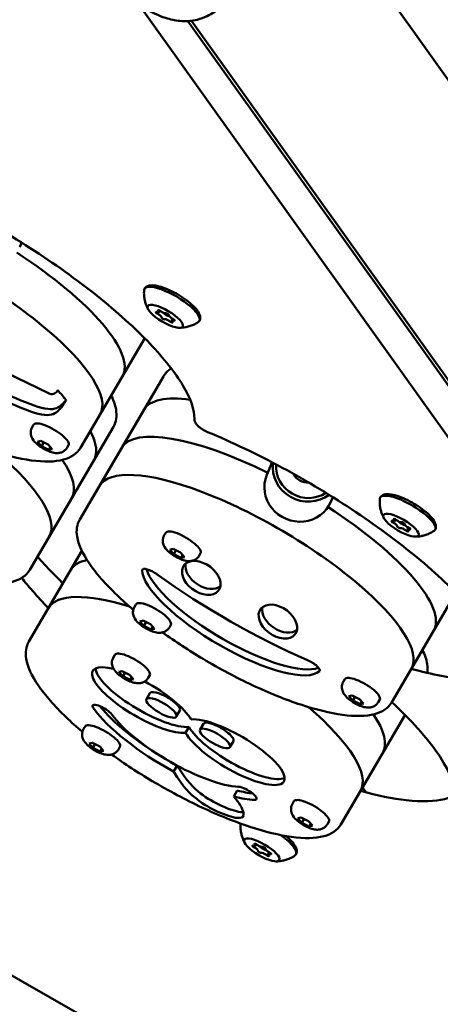
# Model space of a CAD drawing. Units: millimetres. Extents: x -40 to 16179, y 5 to 13683.
# Drawn here: x 7807 to 7952, y 2838 to 3178 of the extents above; entities that cross this region are included whole.
import ezdxf

# ---------------------------------------------------------------- set-up
doc = ezdxf.new("R2010")
doc.units = ezdxf.units.MM
doc.layers.add('MD_Visible', color=7, linetype='Continuous', lineweight=50)
doc.styles.get("Standard").update_dxf_attribs({"font": 'Square-721-BT.ttf'})
doc.dimstyles.new('asd', dxfattribs={"dimtxt": 300, "dimasz": 100, "dimexe": 1.25, "dimexo": 0.625, "dimgap": 80, "dimtad": 1, "dimdec": 0, "dimlfac": 0.1, "dimrnd": 5, "dimtxsty": 'Standard', "dimcen": 0, "dimse1": 1, "dimse2": 1, "dimclre": 6, "dimadec": 0, "dimazin": 0, "dimtfac": 1, "dimtdec": 0, "dimtix": 1, "dimtmove": 2, "dimatfit": 3, "dimfxl": 1, "dimarcsym": 0})

# ---------------------------------------------------------------- blocks, each defined once
blk = doc.blocks.new('*D15')
at = {"color": 0, "lineweight": -2, "transparency": 16777216}
blk.add_line((685.6, 13252.22), (16079.36, 13252.22), dxfattribs=at)
at = {"color": 0, "transparency": 16777216}
for points in [[(685.6, 13268.89), (685.6, 13235.56), (585.6, 13252.22)], [(16079.36, 13268.89), (16079.36, 13235.56), (16179.36, 13252.22)]]:
    blk.add_solid(points, dxfattribs=at)
at = {"layer": 'Defpoints', "color": 0, "transparency": 16777216}
for p in [(16179.36, 13252.22), (16179.36, 6598.41), (585.6, 2561.53)]:
    blk.add_point(p, dxfattribs=at)
at = {"color": 0, "transparency": 16777216, "insert": (8382.48, 13486.05), "char_height": 300, "attachment_point": 5}
blk.add_mtext('1560', dxfattribs=at)
blk = doc.blocks.new('*D16')
at = {"color": 0, "lineweight": -2, "transparency": 16777216}
blk.add_line((390, 12952.22), (390, 104.9), dxfattribs=at)
at = {"color": 0, "transparency": 16777216}
for points in [[(373.33, 12952.22), (406.66, 12952.22), (390, 13052.22)], [(373.33, 104.9), (406.66, 104.9), (390, 4.9)]]:
    blk.add_solid(points, dxfattribs=at)
at = {"layer": 'Defpoints', "color": 0, "transparency": 16777216}
for p in [(9725.54, 13052.22), (390, 4.9), (7645.42, 4.9)]:
    blk.add_point(p, dxfattribs=at)
at = {"color": 0, "transparency": 16777216, "insert": (156.37, 6528.56), "char_height": 300, "attachment_point": 5, "rotation": 90}
blk.add_mtext('1305', dxfattribs=at)

msp = doc.modelspace()

# ---------------------------------------------------------------- linework, layer by layer
msp.add_lwpolyline([(9044.48, 180.63, 2.662771), (3274.27, 6417.31, -0.349642), (2150.96, 4923.14, 0.341788), (585.6, 2900.69), (585.6, 2222.36, 0.570412), (3681.37, 391.66, -0.126346), (4404.09, 577.25), (5509.11, 577.25, -0.131635), (6259.02, 376.34, 0.207435), (8450.64, 124.38, -0.100419)], format="xyb", close=True)
at = {"layer": 'MD_Visible'}
for p, q in [((7100.03, 3249.11), (8018.35, 2726)), ((7912.36, 3216.98), (8116.28, 2931.9)), ((8047.16, 2905.1), (7848.02, 3183.46)), ((7865, 3177.7), (8069.54, 2891.79)), ((7866.23, 3177.82), (8081.12, 2877.4)), ((7807.5, 3101.19), (7806.84, 3099.61)), ((7724.48, 3093.67), (7816.8, 3049.15)), ((7854.94, 3077.18), (7855.26, 3077.74)), ((7859.4, 3074.32), (7859.75, 3074.93)), ((7827.88, 3030.31), (7850.06, 3068.18)), ((7827.6, 3005.59), (7856.55, 3055.01)), ((7819.75, 3049.84), (7819.99, 3050.25)), ((7822.9, 3046.8), (7822.66, 3046.38)), ((7810.3, 2988.13), (7839.24, 3037.55)), ((7811.15, 3037.46), (7811.66, 3038.32)), ((7813.05, 3032.42), (7814.21, 3032.69)), ((7814.42, 3030.88), (7813.05, 3032.42)), ((7814.21, 3032.69), (7816.73, 3031.43)), ((7815.19, 3032.2), (7814.42, 3030.88)), ((7816.95, 3029.62), (7814.42, 3030.88)), ((7816.73, 3031.43), (7818.1, 3029.9)), ((7817.5, 3030.57), (7816.95, 3029.62)), ((7823.23, 3030.38), (7823.74, 3031.24)), ((7818.1, 3029.9), (7816.95, 3029.62)), ((7894.1, 3025.32), (7892.28, 3020.95)), ((7915.09, 3013.3), (7914.43, 3011.72)), ((7936.42, 3005.03), (7936.75, 3005.59)), ((7856.82, 3000.14), (7857.33, 3001.01)), ((7940.89, 3002.18), (7941.24, 3002.78)), ((7810.02, 2963.41), (7828.35, 2994.71)), ((7858.72, 2995.1), (7859.88, 2995.38)), ((7860.09, 2993.57), (7858.72, 2995.1)), ((7859.88, 2995.38), (7862.4, 2994.12)), ((7860.87, 2994.89), (7860.09, 2993.57)), ((7862.62, 2992.31), (7860.09, 2993.57)), ((7862.4, 2994.12), (7863.77, 2992.59)), ((7862.62, 2992.31), (7863.17, 2993.26)), ((7868.9, 2993.07), (7869.41, 2993.93)), ((7863.77, 2992.59), (7862.62, 2992.31)), ((7935.46, 2942.42), (7957.64, 2980.28)), ((7846.51, 2975.39), (7847.01, 2976.25)), ((7848.4, 2970.35), (7849.56, 2970.63)), ((7849.77, 2968.82), (7848.4, 2970.35)), ((7849.56, 2970.63), (7852.08, 2969.37)), ((7850.55, 2970.13), (7849.77, 2968.82)), ((7852.08, 2969.37), (7853.46, 2967.83)), ((7852.3, 2967.56), (7849.77, 2968.82)), ((7852.86, 2968.5), (7852.3, 2967.56)), ((7853.46, 2967.83), (7852.3, 2967.56)), ((7858.59, 2968.31), (7859.09, 2969.18)), ((7839.24, 2957.96), (7839.75, 2958.83)), ((7841.14, 2952.93), (7842.29, 2953.2)), ((7842.51, 2951.39), (7841.14, 2952.93)), ((7842.29, 2953.2), (7844.82, 2951.94)), ((7843.28, 2952.71), (7842.51, 2951.39)), ((7845.04, 2950.13), (7842.51, 2951.39)), ((7844.82, 2951.94), (7846.19, 2950.41)), ((7845.04, 2950.13), (7845.59, 2951.08)), ((7846.19, 2950.41), (7845.04, 2950.13)), ((7851.32, 2950.89), (7851.83, 2951.75)), ((7918.74, 2949.56), (7919.24, 2950.42)), ((7850.65, 2943.53), (7851.85, 2945.59)), ((7920.64, 2944.52), (7921.79, 2944.8)), ((7922.01, 2942.99), (7920.64, 2944.52)), ((7921.79, 2944.8), (7924.32, 2943.54)), ((7922.78, 2944.3), (7922.01, 2942.99)), ((7924.53, 2941.73), (7922.01, 2942.99)), ((7924.32, 2943.54), (7925.69, 2942)), ((7925.09, 2942.67), (7924.53, 2941.73)), ((7925.69, 2942), (7924.53, 2941.73)), ((7930.82, 2942.48), (7931.33, 2943.35)), ((7861, 2937.47), (7862.21, 2939.53)), ((7917.88, 2900.24), (7940.06, 2938.1)), ((7828.92, 2933.21), (7829.43, 2934.07)), ((7864.17, 2931.86), (7865.38, 2933.92)), ((7869.2, 2932.97), (7870.41, 2935.02)), ((7830.82, 2928.17), (7831.98, 2928.45)), ((7831.98, 2928.45), (7834.5, 2927.19)), ((7879.55, 2926.9), (7880.76, 2928.96)), ((7832.19, 2926.64), (7830.82, 2928.17)), ((7832.96, 2927.96), (7832.19, 2926.64)), ((7834.72, 2925.38), (7832.19, 2926.64)), ((7834.5, 2927.19), (7835.87, 2925.65)), ((7835.27, 2926.33), (7834.72, 2925.38)), ((7835.87, 2925.65), (7834.72, 2925.38)), ((7841, 2926.13), (7841.51, 2927)), ((7860.06, 2918.47), (7861.27, 2920.53)), ((7880.85, 2909.87), (7882.06, 2911.93)), ((7925.4, 2913.07), (7926.64, 2911.26)), ((7901.16, 2907.38), (7901.66, 2908.24)), ((7903.05, 2902.34), (7904.21, 2902.62)), ((7904.42, 2900.81), (7903.05, 2902.34)), ((7904.21, 2902.62), (7906.73, 2901.36)), ((7905.2, 2902.12), (7904.42, 2900.81)), ((7906.73, 2901.36), (7908.1, 2899.82)), ((7913.24, 2900.3), (7913.74, 2901.17)), ((7906.95, 2899.55), (7904.42, 2900.81)), ((7907.51, 2900.49), (7906.95, 2899.55)), ((7908.1, 2899.82), (7906.95, 2899.55)), ((7888.32, 2892.87), (7888.64, 2893.42)), ((7892.78, 2890.01), (7893.13, 2890.61))]:
    msp.add_line(p, q, dxfattribs=at)
for centre, major_axis, ratio, start_param, end_param in [((7780.7, 3073.43), (53.93, -31.59), 0.298153, 0, 3.141593), ((7788.42, 3086.61), (53.93, -31.59), 0.298153, 0, 1.419758), ((7853.82, 3077.84), (1.12, -0.66), 0.298153, 5.280343, 7.107378), ((7854.71, 3076.07), (1.12, -0.66), 0.298153, 0.044356, 1.87139), ((7856.27, 3077.52), (1.12, -0.66), 0.298153, 4.233146, 6.06018), ((7858.07, 3073.99), (1.12, -0.66), 0.298153, 1.091553, 2.918588), ((7859.62, 3075.43), (1.12, -0.66), 0.298153, 3.185948, 5.012983), ((7860.52, 3073.67), (1.12, -0.66), 0.298153, 2.138751, 3.965785), ((7903.73, 3011.89), (53.93, -31.59), 0.298153, 2.509197, 3.141593), ((7896.01, 2998.71), (53.93, -31.59), 0.298153, 1.806072, 3.141593), ((7778.56, 3057.61), (53.93, -31.59), 0.298153, 0, 0.447184), ((7763.12, 3031.25), (53.93, -31.59), 0.298153, 0, 1.02679), ((7770.84, 3044.43), (53.93, -31.59), 0.298153, 0, 0.557782), ((7888.29, 2985.53), (53.93, -31.59), 0.298153, 0, 3.141593), ((7906.24, 3023.27), (-11.08, 4.62), 0.953737, 0.248538, 2.634338), ((7896.01, 2998.71), (53.93, -31.59), 0.298153, 0, 1.419758), ((7935.3, 3005.69), (1.12, -0.66), 0.298153, 5.280343, 7.107378), ((7936.2, 3003.92), (1.12, -0.66), 0.298153, 0.044356, 1.87139), ((7937.76, 3005.37), (1.12, -0.66), 0.298153, 4.233146, 6.06018), ((7941.11, 3003.29), (1.12, -0.66), 0.298153, 3.185948, 5.012983), ((7939.55, 3001.84), (1.12, -0.66), 0.298153, 1.091553, 2.918588), ((7942.01, 3001.52), (1.12, -0.66), 0.298153, 2.138751, 3.965785), ((7878.42, 2956.53), (53.93, -31.59), 0.298153, 2.824422, 3.141593), ((7852.72, 2986.24), (3.45, -2.02), 0.298153, 1.267539, 3.312173), ((7881.58, 2973.95), (30.69, -17.98), 0.298153, 3.443038, 6.046339), ((7890.02, 2995.02), (76.7, -44.92), 0.298153, 4.409132, 5.096533), ((7870.71, 2943.36), (53.93, -31.59), 0.298153, 2.236255, 3.141593), ((7907.08, 2955.28), (3.45, -2.02), 0.298153, 6.193492, 8.238125), ((7850.56, 2945.24), (17.27, -10.12), 0.298153, 3.342853, 5.892114), ((7857.03, 2942.56), (5.18, -3.03), 0.298153, 0, 3.141593), ((7863.62, 2932.08), (32.45, -19), 0.298153, 3.804506, 4.685844), ((7870.71, 2943.36), (53.93, -31.59), 0.298153, 0, 1.02679), ((7862.41, 2930.02), (25.54, -14.96), 0.298153, 3.733094, 5.772571), ((7875.58, 2931.99), (5.18, -3.03), 0.298153, 0, 3.141593), ((7878.42, 2956.53), (53.93, -31.59), 0.298153, 0, 0.557782), ((7882.13, 2927.25), (17.27, -10.12), 0.298153, 3.613551, 6.081925), ((7863.62, 2932.08), (32.45, -19), 0.298153, 4.738934, 4.813868), ((7863.62, 2932.08), (32.45, -19), 0.298153, 5.479553, 5.693164), ((7887.19, 2893.52), (1.12, -0.66), 0.298153, 5.280343, 7.107378), ((7888.09, 2891.76), (1.12, -0.66), 0.298153, 0.044356, 1.87139), ((7889.65, 2893.2), (1.12, -0.66), 0.298153, 4.233146, 6.06018), ((7893, 2891.12), (1.12, -0.66), 0.298153, 3.185948, 5.012983), ((7891.44, 2889.67), (1.12, -0.66), 0.298153, 1.091553, 2.918588), ((7893.9, 2889.35), (1.12, -0.66), 0.298153, 2.138751, 3.965785)]:
    msp.add_ellipse(centre, major_axis=major_axis, ratio=ratio, start_param=start_param, end_param=end_param, dxfattribs=at)
at = {"layer": 'MD_Visible', "extrusion": (0, 0, -1)}
for centre, major_axis, ratio, start_param, end_param in [((7780.7, 3073.43), (-53.93, 31.59), 0.298153, 0, 3.141593), ((7859.48, 3079.71), (-9.49, 5.56), 0.298153, 6.138915, 9.569048), ((7854.49, 3076.86), (-0.604, 0.354), 0.298153, 4.411795, 7.286027), ((7855.21, 3077.53), (-0.604, 0.354), 0.298153, 5.458993, 8.333225), ((7856.45, 3075.08), (-0.604, 0.354), 0.298153, 3.364598, 6.23883), ((7857.65, 3076.58), (-1.29, 0.76), 0.298153, 3.694095, 5.691915), ((7857.89, 3076.42), (-0.604, 0.354), 0.298153, 0.223005, 3.097237), ((7859.85, 3074.64), (-0.604, 0.354), 0.298153, 1.270203, 4.144434), ((7859.13, 3073.98), (-0.604, 0.354), 0.298153, 2.3174, 5.191632), ((7774.19, 3062.31), (-53.93, 31.59), 0.298153, 2.388901, 2.494764), ((7903.73, 3011.89), (-53.93, 31.59), 0.298153, 0, 0.632395), ((7817.7, 3034.78), (-6.04, 3.54), 0.298153, 0, 3.141593), ((7778.56, 3057.61), (-53.93, 31.59), 0.298153, 2.694409, 3.141593), ((7763.12, 3031.25), (-53.93, 31.59), 0.298153, 2.114803, 3.141593), ((7888.29, 2985.53), (-53.93, 31.59), 0.298153, 0, 3.141593), ((7906.36, 3023.55), (10.15, -4.23), 0.953737, 0.570469, 2.829608), ((7903.35, 3016.33), (11.08, -4.62), 0.953737, 0, 3.141593), ((7906.36, 3023.55), (5.08, -2.12), 0.953737, 1.103003, 2.297197), ((7940.97, 3007.56), (-9.49, 5.56), 0.298153, 6.138915, 9.569048), ((7935.98, 3004.71), (-0.604, 0.354), 0.298153, 4.411795, 7.286027), ((7936.7, 3005.38), (-0.604, 0.354), 0.298153, 5.458993, 8.333225), ((7937.94, 3002.94), (-0.604, 0.354), 0.298153, 3.364598, 6.23883), ((7939.14, 3004.43), (-1.29, 0.76), 0.298153, 3.694095, 5.691915), ((7939.37, 3004.27), (-0.604, 0.354), 0.298153, 0.223005, 3.097237), ((7863.37, 2997.47), (-6.04, 3.54), 0.298153, 0, 3.141593), ((7940.61, 3001.83), (-0.604, 0.354), 0.298153, 2.3174, 5.191632), ((7941.33, 3002.5), (-0.604, 0.354), 0.298153, 1.270203, 4.144434), ((7869.61, 2985.39), (-6.03, 4.29), 0.666426, 1.42054, 7.703725), ((7870.81, 2987.45), (-6.03, 4.29), 0.666426, 3.326519, 5.980143), ((7880.38, 2971.89), (-30.69, 17.98), 0.298153, 3.231286, 6.112605), ((7870.71, 2943.36), (-53.93, 31.59), 0.298153, 0, 0.905338), ((7853.05, 2972.72), (-6.04, 3.54), 0.298153, 0, 3.141593), ((7896.11, 2970.3), (-6.03, 4.29), 0.666426, 1.42054, 7.703725), ((7897.31, 2972.36), (-6.03, 4.29), 0.666426, 3.326519, 5.980143), ((7845.79, 2955.29), (-6.04, 3.54), 0.298153, 0, 3.141593), ((7849.35, 2943.18), (-17.27, 10.12), 0.298153, 3.532664, 7.072716), ((7849.35, 2943.18), (-17.27, 10.12), 0.298153, 1.439331, 2.669635), ((7925.29, 2946.89), (-6.04, 3.54), 0.298153, 0, 3.141593), ((7835.52, 2939.3), (-3.45, 2.02), 0.298153, 5.691684, 8.833276), ((7862.41, 2930.02), (-32.45, 19), 0.298153, 4.61091, 5.691684), ((7870.71, 2943.36), (-53.93, 31.59), 0.298153, 2.114803, 3.141593), ((7880.93, 2925.19), (-17.27, 10.12), 0.298153, 0.391071, 5.811227), ((7835.47, 2930.54), (-6.04, 3.54), 0.298153, 0, 3.141593), ((7885.23, 2910.98), (-3.45, 2.02), 0.298153, 0.510615, 3.652207), ((7862.41, 2930.02), (-32.45, 19), 0.298153, 3.652207, 3.945225), ((7907.7, 2904.71), (-6.04, 3.54), 0.298153, 0, 3.141593), ((7892.86, 2895.39), (-9.49, 5.56), 0.298153, 6.138915, 6.151378), ((7892.86, 2895.39), (-9.49, 5.56), 0.298153, 1.855078, 3.285863), ((7887.87, 2892.55), (-0.604, 0.354), 0.298153, 4.411795, 7.286027), ((7888.59, 2893.21), (-0.604, 0.354), 0.298153, 5.458993, 8.333225), ((7889.83, 2890.77), (-0.604, 0.354), 0.298153, 3.364598, 6.23883), ((7891.03, 2892.26), (-1.29, 0.76), 0.298153, 3.694095, 5.691915), ((7891.26, 2892.11), (-0.604, 0.354), 0.298153, 0.223005, 3.097237), ((7892.5, 2889.66), (-0.604, 0.354), 0.298153, 2.3174, 5.191632), ((7893.22, 2890.33), (-0.604, 0.354), 0.298153, 1.270203, 4.144434)]:
    msp.add_ellipse(centre, major_axis=major_axis, ratio=ratio, start_param=start_param, end_param=end_param, dxfattribs=at)
for centre in [(7857.17, 3075.75), (7938.65, 3003.6), (7890.55, 2891.44)]:
    msp.add_ellipse(centre, major_axis=(-6.04, 3.54), ratio=0.298153, dxfattribs=at)
at = {"layer": 'MD_Visible'}
for centre in [(7855.83, 2940.5), (7874.38, 2929.93)]:
    msp.add_ellipse(centre, major_axis=(5.18, -3.03), ratio=0.298153, dxfattribs=at)
for points, knots in [([(7880.29, 3186.09), (7879.98, 3185.74), (7879.64, 3185.38), (7878.99, 3184.73), (7878.68, 3184.43), (7877.78, 3183.57), (7877.17, 3183.04), (7875.01, 3181.32), (7873.35, 3180.25), (7870.52, 3178.93), (7869.38, 3178.51), (7866.22, 3177.69), (7864.12, 3177.59), (7860.58, 3177.95), (7858.93, 3178.31), (7856.08, 3179.22), (7854.88, 3179.69), (7852.42, 3180.82), (7851.14, 3181.5), (7849.46, 3182.52), (7849.04, 3182.78), (7848.16, 3183.37), (7847.68, 3183.7), (7846.76, 3184.36), (7846.31, 3184.69), (7845.86, 3185.05)], [0, 0, 0, 0, 0.143198, 0.143198, 0.277589, 0.277589, 0.521021, 0.521021, 1.121471, 1.121471, 1.503094, 1.503094, 2.164453, 2.164453, 2.725172, 2.725172, 3.138249, 3.138249, 3.580984, 3.580984, 3.730331, 3.730331, 3.900585, 3.900585, 4.08077, 4.08077, 4.08077, 4.08077]), ([(7867.27, 3040.34), (7867.3, 3043.27), (7866.01, 3047.26), (7860.64, 3056.25), (7856.78, 3061.16), (7846.79, 3071.64), (7840.62, 3077.22), (7826.6, 3088.41), (7818.73, 3094.02), (7802.13, 3104.66), (7793.39, 3109.69), (7777.77, 3117.71), (7770.88, 3120.91), (7764.23, 3123.66)], [3.227028, 3.227028, 3.227028, 3.227028, 3.555195, 3.555195, 3.862894, 3.862894, 4.177443, 4.177443, 4.494679, 4.494679, 4.812767, 4.812767, 5.06462, 5.06462, 5.06462, 5.06462]), ([(7822.9, 3046.8), (7822.51, 3046.35), (7821.26, 3045.14), (7818.8, 3042.57), (7808.04, 3046), (7792.42, 3053.71), (7783.59, 3059.24), (7776.22, 3066.83), (7771.8, 3069.72), (7767.34, 3070.7), (7764.75, 3069.12), (7759.48, 3070.11), (7744.65, 3076.71), (7736.73, 3081.22), (7726.81, 3088.1), (7721.84, 3095.65)], [-63.309229, -63.309229, -63.309229, -63.309229, -61.428976, -56.309895, -51.190813, -46.071732, -40.952651, -35.833569, -30.714488, -25.595407, -20.476325, -15.357244, -10.238163, -5.119081, -0.644233, -0.644233, -0.644233, -0.644233]), ([(7821.04, 3044.04), (7820.9, 3043.9), (7819.83, 3042.85), (7817.6, 3040.51), (7806.83, 3043.95), (7791.22, 3051.65), (7782.38, 3057.18), (7775.02, 3064.77), (7770.59, 3067.66), (7766.14, 3068.64), (7763.54, 3067.06), (7758.27, 3068.05), (7743.44, 3074.65), (7735.7, 3079.07), (7726.27, 3085.58), (7721.71, 3092.01)], [-62.192491, -62.192491, -62.192491, -62.192491, -61.428976, -56.309895, -51.190813, -46.071732, -40.952651, -35.833569, -30.714488, -25.595407, -20.476325, -15.357244, -10.238163, -5.119081, -0.969218, -0.969218, -0.969218, -0.969218]), ([(7849.99, 3085.27), (7850.18, 3085.59), (7850.45, 3085.85), (7851.13, 3086.26), (7851.54, 3086.37), (7852.71, 3086.52), (7853.51, 3086.44), (7855.3, 3086.07), (7856.28, 3085.76), (7858.27, 3084.97), (7859.28, 3084.51), (7861.26, 3083.46), (7862.24, 3082.88), (7864.08, 3081.66), (7864.95, 3081.02), (7866.5, 3079.71), (7867.19, 3079.05), (7868.34, 3077.72), (7868.78, 3077.06), (7869.18, 3076.02), (7869.26, 3075.67), (7869.27, 3074.91), (7869.18, 3074.5), (7868.98, 3074.15)], [1.481472, 1.481472, 1.481472, 1.481472, 1.6415, 1.6415, 1.848963, 1.848963, 2.210652, 2.210652, 2.569881, 2.569881, 2.906777, 2.906777, 3.237851, 3.237851, 3.569235, 3.569235, 3.907283, 3.907283, 4.267953, 4.267953, 4.445509, 4.445509, 4.623064, 4.623064, 4.623064, 4.623064]), ([(7851.29, 3078.12), (7851.15, 3078.37), (7851.02, 3078.64), (7850.74, 3079.25), (7850.6, 3079.59), (7850.34, 3080.36), (7850.21, 3080.79), (7850, 3081.74), (7849.91, 3082.27), (7849.81, 3083.45), (7849.8, 3084.1), (7849.85, 3084.8)], [1.0209941, 1.0209941, 1.0209941, 1.0209941, 1.0842355, 1.0842355, 1.147477, 1.147477, 1.2107185, 1.2107185, 1.27396, 1.27396, 1.3372015, 1.3372015, 1.3372015, 1.3372015]), ([(7868.64, 3073.8), (7868.06, 3073.41), (7867.48, 3073.1), (7866.41, 3072.61), (7865.9, 3072.43), (7864.96, 3072.15), (7864.53, 3072.05), (7863.73, 3071.9), (7863.37, 3071.86), (7862.7, 3071.8), (7862.39, 3071.79), (7862.11, 3071.78)], [4.7673346, 4.7673346, 4.7673346, 4.7673346, 4.830576, 4.830576, 4.8938175, 4.8938175, 4.957059, 4.957059, 5.0203005, 5.0203005, 5.083542, 5.083542, 5.083542, 5.083542]), ([(7748.62, 3054.46), (7753.05, 3051.29), (7757.79, 3048.19), (7768.31, 3041.94), (7774.14, 3038.84), (7785.59, 3033.48), (7791.21, 3031.22), (7801.71, 3027.76), (7806.59, 3026.57), (7815.23, 3025.4), (7818.96, 3025.43), (7824.55, 3026.93), (7826.68, 3028.27), (7827.88, 3030.31)], [4.371435, 4.371435, 4.371435, 4.371435, 4.649888, 4.649888, 4.97276, 4.97276, 5.296217, 5.296217, 5.622309, 5.622309, 5.956385, 5.956385, 6.242742, 6.242742, 6.242742, 6.242742]), ([(7816.8, 3049.15), (7817.05, 3049.02), (7817.39, 3048.93), (7817.95, 3048.88), (7818.27, 3048.9), (7818.78, 3049.03), (7819.06, 3049.16), (7819.45, 3049.44), (7819.63, 3049.64), (7819.75, 3049.84)], [-0.3170271, -0.3170271, -0.3170271, -0.3170271, -0.2289474, -0.2289474, -0.1468527, -0.1468527, -0.0710552, -0.0710552, 0, 0, 0, 0]), ([(7839.24, 3037.55), (7840.25, 3039.28), (7840.5, 3041.36), (7839.89, 3045.09), (7839.33, 3046.73), (7838.49, 3048.44)], [4.1483468, 4.1483468, 4.1483468, 4.1483468, 4.3905767, 4.3905767, 4.5682768, 4.5682768, 4.5682768, 4.5682768]), ([(7822.66, 3046.38), (7822.59, 3046.26), (7822.51, 3046.13), (7822.34, 3045.85), (7822.25, 3045.71), (7822.02, 3045.35), (7821.87, 3045.12), (7821.56, 3044.67), (7821.4, 3044.46), (7821.22, 3044.24), (7821.18, 3044.19), (7821.12, 3044.12), (7821.1, 3044.1), (7821.07, 3044.07), (7821.06, 3044.06), (7821.04, 3044.04)], [0.000001, 0.000001, 0.000001, 0.000001, 0.0460338, 0.0460338, 0.0975785, 0.0975785, 0.183384, 0.183384, 0.2863037, 0.2863037, 0.3191425, 0.3191425, 0.3351077, 0.3351077, 0.3487459, 0.3487459, 0.3487459, 0.3487459]), ([(7823.23, 3030.38), (7823.03, 3030.03), (7822.76, 3029.72), (7822.17, 3029.2), (7821.84, 3029), (7821.16, 3028.69), (7820.81, 3028.6), (7820.02, 3028.48), (7819.64, 3028.49), (7818.57, 3028.58), (7817.97, 3028.74), (7816.7, 3029.18), (7816.05, 3029.48), (7814.86, 3030.12), (7814.34, 3030.45), (7813.32, 3031.17), (7812.85, 3031.56), (7811.86, 3032.52), (7811.34, 3033.04), (7810.85, 3034.31), (7810.76, 3034.57), (7810.63, 3035.3), (7810.61, 3035.83), (7810.82, 3036.76), (7810.96, 3037.12), (7811.15, 3037.46)], [4.934579, 4.934579, 4.934579, 4.934579, 5.033727, 5.033727, 5.142447, 5.142447, 5.282286, 5.282286, 5.494477, 5.494477, 5.921038, 5.921038, 6.39231, 6.39231, 6.791162, 6.791162, 7.20223, 7.20223, 7.713693, 7.713693, 7.825002, 7.825002, 7.982908, 7.982908, 8.076171, 8.076171, 8.076171, 8.076171]), ([(7871.81, 3035.77), (7871.42, 3035.93), (7871.03, 3036.12), (7870.26, 3036.55), (7869.89, 3036.79), (7869.18, 3037.29), (7868.86, 3037.55), (7868.26, 3038.12), (7868, 3038.41), (7867.64, 3038.96), (7867.53, 3039.16), (7867.34, 3039.66), (7867.26, 3039.96), (7867.27, 3040.34)], [4.360158, 4.360158, 4.360158, 4.360158, 4.727676, 4.727676, 5.095195, 5.095195, 5.462713, 5.462713, 5.830232, 5.830232, 6.013991, 6.013991, 6.19775, 6.19775, 6.19775, 6.19775]), ([(7871.81, 3035.77), (7880.2, 3032.3), (7888.96, 3028.12), (7906.35, 3018.74), (7914.98, 3013.55), (7931.22, 3002.67), (7938.82, 2996.99), (7952.2, 2985.77), (7957.98, 2980.22), (7967.1, 2969.89), (7970.46, 2965.09), (7974.46, 2956.92), (7975.13, 2953.57), (7974.6, 2950.2), (7974.32, 2949.39), (7973.89, 2948.67)], [1.218565, 1.218565, 1.218565, 1.218565, 1.535874, 1.535874, 1.853978, 1.853978, 2.171978, 2.171978, 2.48886, 2.48886, 2.802345, 2.802345, 3.107979, 3.107979, 3.225002, 3.225002, 3.225002, 3.225002]), ([(7931.48, 3013.12), (7931.67, 3013.44), (7931.94, 3013.7), (7932.62, 3014.11), (7933.03, 3014.22), (7934.19, 3014.37), (7935, 3014.3), (7936.79, 3013.92), (7937.77, 3013.61), (7939.76, 3012.83), (7940.77, 3012.36), (7942.75, 3011.31), (7943.72, 3010.73), (7945.57, 3009.51), (7946.43, 3008.87), (7947.99, 3007.56), (7948.68, 3006.9), (7949.82, 3005.57), (7950.27, 3004.91), (7950.66, 3003.88), (7950.75, 3003.52), (7950.76, 3002.76), (7950.67, 3002.35), (7950.46, 3002)], [1.481472, 1.481472, 1.481472, 1.481472, 1.6415, 1.6415, 1.848963, 1.848963, 2.210652, 2.210652, 2.569881, 2.569881, 2.906777, 2.906777, 3.237851, 3.237851, 3.569235, 3.569235, 3.907283, 3.907283, 4.267953, 4.267953, 4.445509, 4.445509, 4.623064, 4.623064, 4.623064, 4.623064]), ([(7731.04, 3012.28), (7735.47, 3009.11), (7740.2, 3006.01), (7750.73, 2999.76), (7756.56, 2996.66), (7768.01, 2991.3), (7773.63, 2989.04), (7784.13, 2985.58), (7789, 2984.39), (7797.64, 2983.22), (7801.37, 2983.25), (7806.97, 2984.75), (7809.1, 2986.1), (7810.3, 2988.13)], [4.371435, 4.371435, 4.371435, 4.371435, 4.649888, 4.649888, 4.97276, 4.97276, 5.296217, 5.296217, 5.622309, 5.622309, 5.956385, 5.956385, 6.242742, 6.242742, 6.242742, 6.242742]), ([(7932.77, 3005.97), (7932.64, 3006.22), (7932.5, 3006.49), (7932.23, 3007.11), (7932.09, 3007.45), (7931.82, 3008.21), (7931.7, 3008.64), (7931.49, 3009.59), (7931.4, 3010.13), (7931.3, 3011.31), (7931.29, 3011.95), (7931.34, 3012.65)], [1.0209941, 1.0209941, 1.0209941, 1.0209941, 1.0842355, 1.0842355, 1.147477, 1.147477, 1.2107185, 1.2107185, 1.27396, 1.27396, 1.3372015, 1.3372015, 1.3372015, 1.3372015]), ([(7827.6, 3005.59), (7826.59, 3003.87), (7826.34, 3001.78), (7827.16, 2996.8), (7828.6, 2993.75), (7833.21, 2987), (7836.48, 2983.27), (7842.24, 2977.77), (7844.11, 2976.09), (7846.11, 2974.4)], [3.101149, 3.101149, 3.101149, 3.101149, 3.343379, 3.343379, 3.663004, 3.663004, 3.999416, 3.999416, 4.144907, 4.144907, 4.144907, 4.144907]), ([(7868.9, 2993.07), (7868.7, 2992.71), (7868.43, 2992.4), (7867.84, 2991.88), (7867.52, 2991.69), (7866.83, 2991.38), (7866.48, 2991.29), (7865.7, 2991.17), (7865.31, 2991.17), (7864.24, 2991.27), (7863.64, 2991.43), (7862.38, 2991.87), (7861.72, 2992.17), (7860.54, 2992.81), (7860.01, 2993.14), (7859, 2993.86), (7858.52, 2994.24), (7857.53, 2995.21), (7857.02, 2995.73), (7856.52, 2997), (7856.44, 2997.25), (7856.3, 2997.98), (7856.28, 2998.52), (7856.49, 2999.45), (7856.63, 2999.81), (7856.82, 3000.14)], [0.745789, 0.745789, 0.745789, 0.745789, 0.844937, 0.844937, 0.953657, 0.953657, 1.093496, 1.093496, 1.305687, 1.305687, 1.732247, 1.732247, 2.20352, 2.20352, 2.602372, 2.602372, 3.01344, 3.01344, 3.524903, 3.524903, 3.636212, 3.636212, 3.794118, 3.794118, 3.887381, 3.887381, 3.887381, 3.887381]), ([(7950.12, 3001.65), (7949.54, 3001.26), (7948.97, 3000.95), (7947.89, 3000.46), (7947.38, 3000.28), (7946.45, 3000), (7946.01, 2999.9), (7945.22, 2999.76), (7944.85, 2999.71), (7944.18, 2999.65), (7943.88, 2999.64), (7943.6, 2999.64)], [4.7673346, 4.7673346, 4.7673346, 4.7673346, 4.830576, 4.830576, 4.8938175, 4.8938175, 4.957059, 4.957059, 5.0203005, 5.0203005, 5.083542, 5.083542, 5.083542, 5.083542]), ([(7813.04, 2992.82), (7814.57, 2991.01), (7816.24, 2989.16), (7819.23, 2986.02), (7820.48, 2984.76), (7821.78, 2983.49)], [3.7567667, 3.7567667, 3.7567667, 3.7567667, 3.8643939, 3.8643939, 3.9352563, 3.9352563, 3.9352563, 3.9352563]), ([(7807.59, 2985.41), (7808.71, 2983.94), (7809.94, 2982.44), (7812.95, 2978.97), (7814.79, 2976.98), (7816.79, 2974.97)], [0.544514, 0.544514, 0.544514, 0.544514, 0.6389515, 0.6389515, 0.7574384, 0.7574384, 0.7574384, 0.7574384]), ([(7858.59, 2968.31), (7858.38, 2967.96), (7858.11, 2967.65), (7857.52, 2967.13), (7857.2, 2966.94), (7856.51, 2966.63), (7856.16, 2966.54), (7855.38, 2966.41), (7854.99, 2966.42), (7853.92, 2966.51), (7853.32, 2966.68), (7852.06, 2967.12), (7851.4, 2967.42), (7850.22, 2968.06), (7849.69, 2968.39), (7848.68, 2969.1), (7848.2, 2969.49), (7847.21, 2970.46), (7846.7, 2970.98), (7846.2, 2972.24), (7846.12, 2972.5), (7845.98, 2973.23), (7845.96, 2973.76), (7846.17, 2974.7), (7846.31, 2975.06), (7846.51, 2975.39)], [2.840184, 2.840184, 2.840184, 2.840184, 2.939332, 2.939332, 3.048052, 3.048052, 3.187891, 3.187891, 3.400082, 3.400082, 3.826643, 3.826643, 4.297915, 4.297915, 4.696767, 4.696767, 5.107835, 5.107835, 5.619298, 5.619298, 5.730607, 5.730607, 5.888513, 5.888513, 5.981776, 5.981776, 5.981776, 5.981776]), ([(7856.21, 2966.56), (7860.63, 2963.39), (7865.37, 2960.3), (7875.9, 2954.04), (7881.73, 2950.94), (7893.18, 2945.59), (7898.79, 2943.33), (7909.3, 2939.87), (7914.17, 2938.67), (7922.81, 2937.5), (7926.54, 2937.54), (7932.14, 2939.04), (7934.27, 2940.38), (7935.46, 2942.42)], [4.371435, 4.371435, 4.371435, 4.371435, 4.649888, 4.649888, 4.97276, 4.97276, 5.296217, 5.296217, 5.622309, 5.622309, 5.956385, 5.956385, 6.242742, 6.242742, 6.242742, 6.242742]), ([(7810.02, 2963.41), (7809.01, 2961.69), (7808.76, 2959.6), (7809.57, 2954.62), (7811.02, 2951.57), (7815.63, 2944.82), (7818.9, 2941.09), (7824.65, 2935.59), (7826.53, 2933.91), (7828.52, 2932.22)], [3.101149, 3.101149, 3.101149, 3.101149, 3.343379, 3.343379, 3.663004, 3.663004, 3.999416, 3.999416, 4.144907, 4.144907, 4.144907, 4.144907]), ([(7947.81, 2952.56), (7947.94, 2953.54), (7947.91, 2954.57), (7947.48, 2957.19), (7946.91, 2958.83), (7946.08, 2960.54)], [4.2723561, 4.2723561, 4.2723561, 4.2723561, 4.3905767, 4.3905767, 4.5682768, 4.5682768, 4.5682768, 4.5682768]), ([(7851.32, 2950.89), (7851.12, 2950.54), (7850.85, 2950.22), (7850.26, 2949.7), (7849.93, 2949.51), (7849.24, 2949.2), (7848.89, 2949.11), (7848.11, 2948.99), (7847.73, 2948.99), (7846.66, 2949.09), (7846.06, 2949.25), (7844.79, 2949.69), (7844.14, 2949.99), (7842.95, 2950.63), (7842.42, 2950.96), (7841.41, 2951.68), (7840.93, 2952.06), (7839.95, 2953.03), (7839.43, 2953.55), (7838.93, 2954.82), (7838.85, 2955.07), (7838.72, 2955.8), (7838.69, 2956.34), (7838.91, 2957.27), (7839.05, 2957.63), (7839.24, 2957.96)], [0.745789, 0.745789, 0.745789, 0.745789, 0.844937, 0.844937, 0.953657, 0.953657, 1.093496, 1.093496, 1.305687, 1.305687, 1.732247, 1.732247, 2.20352, 2.20352, 2.602372, 2.602372, 3.01344, 3.01344, 3.524903, 3.524903, 3.636212, 3.636212, 3.794118, 3.794118, 3.887381, 3.887381, 3.887381, 3.887381]), ([(7942.23, 2953.97), (7945.88, 2952.96), (7949.35, 2952.16), (7956.05, 2950.95), (7959.26, 2950.58), (7965, 2950.34), (7967.53, 2950.47), (7971.79, 2951.2), (7973.53, 2951.78), (7974.85, 2952.53)], [2.2173354, 2.2173354, 2.2173354, 2.2173354, 2.3754605, 2.3754605, 2.5461412, 2.5461412, 2.7168219, 2.7168219, 2.8860718, 2.8860718, 2.8860718, 2.8860718]), ([(7930.82, 2942.48), (7930.61, 2942.13), (7930.35, 2941.82), (7929.75, 2941.3), (7929.43, 2941.11), (7928.74, 2940.79), (7928.39, 2940.71), (7927.61, 2940.58), (7927.22, 2940.59), (7926.15, 2940.68), (7925.56, 2940.85), (7924.29, 2941.29), (7923.63, 2941.59), (7922.45, 2942.23), (7921.92, 2942.55), (7920.91, 2943.27), (7920.43, 2943.66), (7919.45, 2944.62), (7918.93, 2945.15), (7918.43, 2946.41), (7918.35, 2946.67), (7918.22, 2947.4), (7918.19, 2947.93), (7918.41, 2948.87), (7918.54, 2949.23), (7918.74, 2949.56)], [4.934579, 4.934579, 4.934579, 4.934579, 5.033727, 5.033727, 5.142447, 5.142447, 5.282286, 5.282286, 5.494477, 5.494477, 5.921038, 5.921038, 6.39231, 6.39231, 6.791162, 6.791162, 7.20223, 7.20223, 7.713693, 7.713693, 7.825002, 7.825002, 7.982908, 7.982908, 8.076171, 8.076171, 8.076171, 8.076171]), ([(7935.52, 2942.51), (7938.85, 2939.4), (7941.86, 2936.35), (7947.24, 2930.32), (7949.59, 2927.36), (7953.36, 2921.81), (7954.8, 2919.22), (7956.72, 2914.56), (7957.2, 2912.49), (7957.32, 2909.02), (7956.99, 2907.64), (7956.31, 2906.49)], [2.2989215, 2.2989215, 2.2989215, 2.2989215, 2.47757, 2.47757, 2.664428, 2.664428, 2.851286, 2.851286, 3.0381441, 3.0381441, 3.2250021, 3.2250021, 3.2250021, 3.2250021]), ([(7841, 2926.13), (7840.8, 2925.78), (7840.53, 2925.47), (7839.94, 2924.95), (7839.61, 2924.76), (7838.93, 2924.45), (7838.58, 2924.36), (7837.79, 2924.23), (7837.41, 2924.24), (7836.34, 2924.33), (7835.74, 2924.5), (7834.47, 2924.94), (7833.82, 2925.24), (7832.63, 2925.88), (7832.11, 2926.21), (7831.09, 2926.92), (7830.62, 2927.31), (7829.63, 2928.28), (7829.11, 2928.8), (7828.62, 2930.06), (7828.53, 2930.32), (7828.4, 2931.05), (7828.38, 2931.58), (7828.59, 2932.52), (7828.73, 2932.88), (7828.92, 2933.21)], [2.840184, 2.840184, 2.840184, 2.840184, 2.939332, 2.939332, 3.048052, 3.048052, 3.187891, 3.187891, 3.400082, 3.400082, 3.826643, 3.826643, 4.297915, 4.297915, 4.696767, 4.696767, 5.107835, 5.107835, 5.619298, 5.619298, 5.730607, 5.730607, 5.888513, 5.888513, 5.981776, 5.981776, 5.981776, 5.981776]), ([(7838.62, 2924.38), (7843.05, 2921.21), (7847.79, 2918.12), (7858.31, 2911.86), (7864.14, 2908.76), (7875.59, 2903.41), (7881.21, 2901.15), (7891.71, 2897.69), (7896.59, 2896.49), (7905.23, 2895.32), (7908.96, 2895.36), (7914.55, 2896.86), (7916.69, 2898.2), (7917.88, 2900.24)], [4.371435, 4.371435, 4.371435, 4.371435, 4.649888, 4.649888, 4.97276, 4.97276, 5.296217, 5.296217, 5.622309, 5.622309, 5.956385, 5.956385, 6.242742, 6.242742, 6.242742, 6.242742]), ([(7880.85, 2909.87), (7882.55, 2908.03), (7883.93, 2905.68), (7884.21, 2904.24), (7884.48, 2902.81), (7883.66, 2902.29), (7882, 2902.47), (7880.34, 2902.64), (7877.83, 2903.51), (7875.37, 2904.62), (7872.92, 2905.74), (7870.51, 2907.09), (7868.15, 2908.91), (7865.81, 2910.7), (7863.53, 2912.96), (7860.06, 2918.47)], [-135.685723, -135.685723, -135.685723, -135.685723, -108.49974, -108.49974, -108.49974, -81.313757, -81.313757, -81.313757, -54.127774, -54.127774, -54.127774, -26.941791, -26.941791, -26.941791, 0, 0, 0, 0]), ([(7884.14, 2904.51), (7883.87, 2904.48), (7883.56, 2904.49), (7883.21, 2904.52), (7881.54, 2904.7), (7879.04, 2905.57), (7876.58, 2906.68), (7874.12, 2907.8), (7871.71, 2909.15), (7869.36, 2910.97), (7867.02, 2912.76), (7864.73, 2915.01), (7861.27, 2920.53)], [-7.744087, -7.744087, -7.744087, -7.744087, -7.233744, -7.233744, -7.233744, -4.815255, -4.815255, -4.815255, -2.396766, -2.396766, -2.396766, 0, 0, 0, 0]), ([(7924.65, 2911.79), (7930.47, 2910.18), (7935.81, 2909.11), (7945.93, 2907.99), (7950.45, 2908.17), (7955.14, 2909.35), (7956.31, 2909.81), (7957.27, 2910.35)], [2.2173354, 2.2173354, 2.2173354, 2.2173354, 2.4694844, 2.4694844, 2.7638338, 2.7638338, 2.8860718, 2.8860718, 2.8860718, 2.8860718]), ([(7913.24, 2900.3), (7913.03, 2899.95), (7912.76, 2899.64), (7912.17, 2899.12), (7911.85, 2898.93), (7911.16, 2898.62), (7910.81, 2898.53), (7910.03, 2898.4), (7909.64, 2898.41), (7908.57, 2898.5), (7907.97, 2898.67), (7906.71, 2899.11), (7906.05, 2899.41), (7904.87, 2900.05), (7904.34, 2900.38), (7903.33, 2901.09), (7902.85, 2901.48), (7901.86, 2902.44), (7901.35, 2902.97), (7900.85, 2904.23), (7900.77, 2904.49), (7900.63, 2905.22), (7900.61, 2905.75), (7900.82, 2906.69), (7900.96, 2907.05), (7901.16, 2907.38)], [4.934579, 4.934579, 4.934579, 4.934579, 5.033727, 5.033727, 5.142447, 5.142447, 5.282286, 5.282286, 5.494477, 5.494477, 5.921038, 5.921038, 6.39231, 6.39231, 6.791162, 6.791162, 7.20223, 7.20223, 7.713693, 7.713693, 7.825002, 7.825002, 7.982908, 7.982908, 8.076171, 8.076171, 8.076171, 8.076171]), ([(7884.67, 2893.81), (7884.53, 2894.05), (7884.39, 2894.33), (7884.12, 2894.94), (7883.98, 2895.28), (7883.72, 2896.04), (7883.59, 2896.47), (7883.38, 2897.43), (7883.29, 2897.96), (7883.19, 2899.14), (7883.18, 2899.79), (7883.23, 2900.49)], [1.0209941, 1.0209941, 1.0209941, 1.0209941, 1.0842355, 1.0842355, 1.147477, 1.147477, 1.2107185, 1.2107185, 1.27396, 1.27396, 1.3372015, 1.3372015, 1.3372015, 1.3372015]), ([(7898.9, 2896.22), (7898.97, 2896.16), (7899.03, 2896.11), (7899.88, 2895.39), (7900.57, 2894.73), (7901.71, 2893.4), (7902.16, 2892.74), (7902.55, 2891.71), (7902.64, 2891.35), (7902.65, 2890.6), (7902.56, 2890.19), (7902.35, 2889.83)], [3.541499, 3.541499, 3.541499, 3.541499, 3.569235, 3.569235, 3.907283, 3.907283, 4.267953, 4.267953, 4.445509, 4.445509, 4.623064, 4.623064, 4.623064, 4.623064]), ([(7902.02, 2889.48), (7901.43, 2889.09), (7900.86, 2888.79), (7899.78, 2888.3), (7899.28, 2888.11), (7898.34, 2887.83), (7897.9, 2887.73), (7897.11, 2887.59), (7896.74, 2887.54), (7896.08, 2887.48), (7895.77, 2887.47), (7895.49, 2887.47)], [4.7673346, 4.7673346, 4.7673346, 4.7673346, 4.830576, 4.830576, 4.8938175, 4.8938175, 4.957059, 4.957059, 5.0203005, 5.0203005, 5.083542, 5.083542, 5.083542, 5.083542])]:
    msp.add_open_spline(points, degree=3, knots=knots, dxfattribs=at)
msp.add_open_spline([(7859.25, 3057.74), (7858.13, 3057.04), (7857.2, 3056.12), (7856.55, 3055.01)], degree=3, dxfattribs=at)

# ---------------------------------------------------------------- dimensions: what is measured, and where the dimension line sits
dim = msp.add_linear_dim(base=(16179.36, 13252.22), p1=(585.6, 2561.53), p2=(16179.36, 6598.41), dimstyle='asd')
dim.commit()
dim.dimension.update_dxf_attribs({"geometry": '*D15', "text_midpoint": (8382.48, 13486.05)})
dim = msp.add_linear_dim(base=(390, 4.9), p1=(9725.54, 13052.22), p2=(7645.42, 4.9), angle=90, dimstyle='asd')
dim.commit()
dim.dimension.update_dxf_attribs({"geometry": '*D16', "text_midpoint": (156.37, 6528.56)})

doc.saveas('drawing.dxf')
